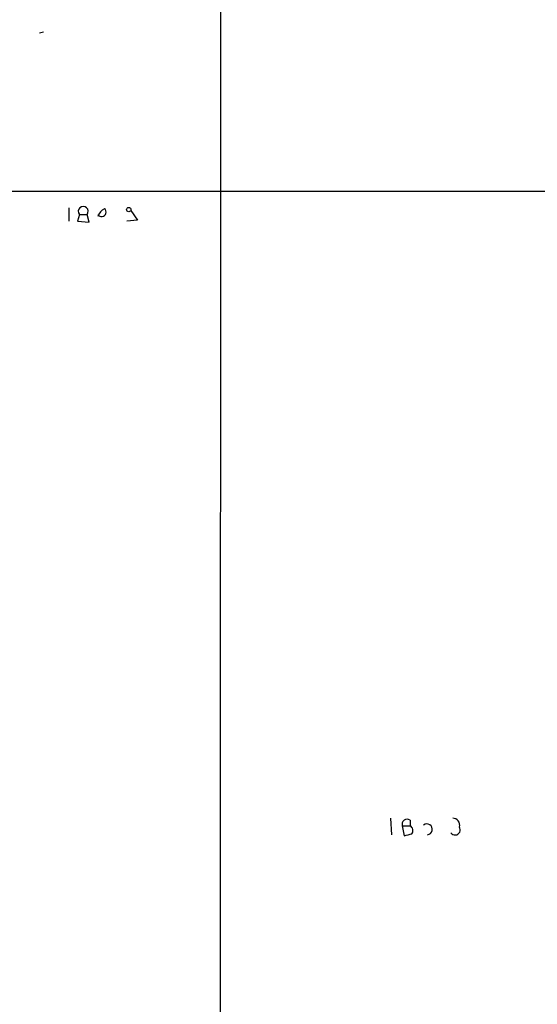
# Model space of a CAD drawing. Extents: x 1 to 1049, y 0 to 884.
# Drawn here: x 118 to 163, y 702 to 788 of the extents above; entities that cross this region are included whole.
import ezdxf

# ---------------------------------------------------------------- set-up
doc = ezdxf.new("R2010")
doc.units = 0
doc.header["$MEASUREMENT"] = 0
doc.layers.add('MAIN', color=5, linetype='CONTINUOUS')

msp = doc.modelspace()

# ---------------------------------------------------------------- linework, layer by layer
at = {"layer": 'MAIN'}
for p, q in [((135.128, 830.834), (135.0433, 683.768)), ((119.634, 786.892), (119.2953, 786.8073)), ((54.9487, 773.0067), (168.148, 773.0067)), ((121.8353, 771.5673), (121.8353, 770.382)), ((122.7667, 770.9747), (122.5973, 770.382)), ((122.7667, 770.9747), (123.444, 770.9747)), ((123.6133, 770.2973), (123.444, 770.9747)), ((127.254, 771.3133), (127.8467, 770.4667)), ((122.5973, 770.382), (123.6133, 770.2973)), ((127.8467, 770.4667), (126.9153, 770.382)), ((149.9447, 718.2273), (150.0293, 716.788)), ((150.9607, 717.55), (151.638, 717.55)), ((150.9607, 717.55), (151.13, 716.7033)), ((151.638, 718.058), (151.638, 717.55))]:
    msp.add_line(p, q, dxfattribs=at)
msp.add_circle((127.0846, 771.398), 0.1893, dxfattribs=at)
for centre, radius, start, end in [((123.1054, 771.2484), 0.4355, 321.050406, 218.941322), ((125.5033, 770.4163), 1.1932, 116.655243, 160.972829), ((124.714, 771.1793), 0.3957, 211.1351, 50.06465), ((151.384, 717.6911), 0.4462, 55.305659, 198.434949), ((151.4476, 717.1426), 0.4497, 323.117362, 64.950779), ((153.1107, 717.2586), 0.4733, 276.221235, 127.38556), ((155.575, 717.2113), 0.4477, 213.686518, 33.697166), ((155.3826, 717.6308), 0.5968, 343.900314, 91.853182), ((109.1245, 886.0895), 174.5169, 283.927616, 284.156831)]:
    msp.add_arc(centre, radius, start, end, dxfattribs=at)

doc.saveas('drawing.dxf')
